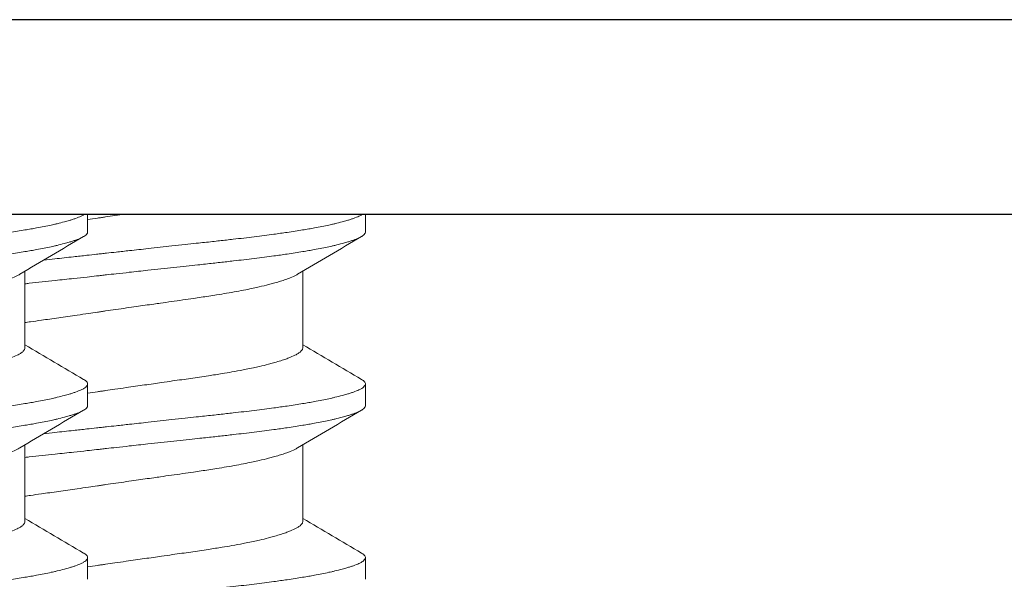
# Model space of a CAD drawing. Units: inches. Extents: x -21.6 to 9.4, y -7.3 to -1.6.
# Drawn here: x 8.3 to 8.7, y -5.5 to -5.3 of the extents above; entities that cross this region are included whole.
import ezdxf

# ---------------------------------------------------------------- set-up
doc = ezdxf.new("R2010")
doc.units = ezdxf.units.IN
doc.header["$LTSCALE"] = 0.25
doc.header["$MEASUREMENT"] = 0
doc.layers.add('Shade Bracket Screw', color=7, linetype='Continuous', lineweight=5)
doc.layers.add('SHADE-BRACKET', color=7, linetype='Continuous', lineweight=30)
doc.layers.add('System', color=7, linetype='Continuous')

# ---------------------------------------------------------------- blocks, each defined once
blk = doc.blocks.new('Screws 085711')
at = {"layer": 'Shade Bracket Screw', "extrusion": (3.44509e-16, 1, -2.22045e-16)}
for p, q in [((8.33156, -5.367), (8.33156, -5.36059)), ((8.43156, -5.367), (8.43156, -5.36059)), ((8.30901, -5.40866), (8.30901, -5.38108)), ((8.40901, -5.40866), (8.40901, -5.38108)), ((8.33156, -5.4295), (8.33156, -5.42168)), ((8.43156, -5.4295), (8.43156, -5.42168)), ((8.30901, -5.47116), (8.30901, -5.44358)), ((8.40901, -5.47116), (8.40901, -5.44358)), ((8.33156, -5.492), (8.33156, -5.48418)), ((8.43156, -5.492), (8.43156, -5.48418))]:
    blk.add_line(p, q, dxfattribs=at)
at = {"layer": 'Shade Bracket Screw'}
for points, knots in [([(8.33051, -5.36059), (8.33043, -5.36065), (8.33034, -5.3607), (8.32996, -5.36094), (8.32962, -5.36112), (8.32868, -5.36156), (8.328, -5.36184), (8.32687, -5.36224), (8.32649, -5.36237), (8.32571, -5.36262), (8.32532, -5.36275), (8.32437, -5.36303), (8.32379, -5.36319), (8.32237, -5.36356), (8.3215, -5.36378), (8.32019, -5.36409), (8.31981, -5.36417), (8.31909, -5.36434), (8.31875, -5.36441), (8.3168, -5.36484), (8.31506, -5.36519), (8.31253, -5.36565), (8.31186, -5.36578), (8.31045, -5.36602), (8.30972, -5.36615), (8.30721, -5.36656), (8.30536, -5.36685), (8.30186, -5.36736), (8.30024, -5.36759), (8.29747, -5.36796), (8.29635, -5.36811), (8.294, -5.36841), (8.29276, -5.36857), (8.28906, -5.36902), (8.28655, -5.36932), (8.28318, -5.3697), (8.28238, -5.36979), (8.27991, -5.37007), (8.27821, -5.37026), (8.27459, -5.37065), (8.27265, -5.37086), (8.26935, -5.37122), (8.26799, -5.37137), (8.26507, -5.37169), (8.26349, -5.37186), (8.2591, -5.37234), (8.25626, -5.37265), (8.25226, -5.37309), (8.25113, -5.37321), (8.24888, -5.37346), (8.24776, -5.37358), (8.24504, -5.37388), (8.24343, -5.37405), (8.24067, -5.37436), (8.23951, -5.37448), (8.23776, -5.37468), (8.23716, -5.37474), (8.23656, -5.37481)], [-0.3450215, -0.3450215, -0.3450215, -0.3450215, -0.3406599, -0.3406599, -0.3274415, -0.3274415, -0.3076036, -0.3076036, -0.2983322, -0.2983322, -0.2897705, -0.2897705, -0.2785354, -0.2785354, -0.2632304, -0.2632304, -0.2571246, -0.2571246, -0.2518961, -0.2518961, -0.2276854, -0.2276854, -0.2191294, -0.2191294, -0.2102825, -0.2102825, -0.1894409, -0.1894409, -0.1724926, -0.1724926, -0.1614593, -0.1614593, -0.1495766, -0.1495766, -0.1267766, -0.1267766, -0.1197693, -0.1197693, -0.1052747, -0.1052747, -0.0891766, -0.0891766, -0.0781453, -0.0781453, -0.0655434, -0.0655434, -0.0432321, -0.0432321, -0.0344327, -0.0344327, -0.0257856, -0.0257856, -0.0134513, -0.0134513, -0.0045719, -0.0045719, 0, 0, 0, 0]), ([(8.33156, -5.36251), (8.33157, -5.36251), (8.33158, -5.36251), (8.33276, -5.36234), (8.33393, -5.36217), (8.33559, -5.36193), (8.33608, -5.36186), (8.33656, -5.36179)], [0.57091268, 0.57091268, 0.57091268, 0.57091268, 0.57097376, 0.57097376, 0.57999239, 0.57999239, 0.58376174, 0.58376174, 0.58376174, 0.58376174]), ([(8.33656, -5.36179), (8.33705, -5.36172), (8.33754, -5.36165), (8.33915, -5.36141), (8.34026, -5.36125), (8.34255, -5.36093), (8.34372, -5.36076), (8.34489, -5.36059)], [0, 0, 0, 0, 0.00376719, 0.00376719, 0.01236253, 0.01236253, 0.02140686, 0.02140686, 0.02140686, 0.02140686]), ([(8.43051, -5.36059), (8.43043, -5.36065), (8.43034, -5.3607), (8.42996, -5.36094), (8.42962, -5.36112), (8.42868, -5.36156), (8.428, -5.36184), (8.42687, -5.36224), (8.42649, -5.36237), (8.42571, -5.36262), (8.42532, -5.36275), (8.42437, -5.36303), (8.42379, -5.36319), (8.42237, -5.36356), (8.4215, -5.36378), (8.42019, -5.36409), (8.41981, -5.36417), (8.41909, -5.36434), (8.41875, -5.36441), (8.4168, -5.36484), (8.41506, -5.36519), (8.41253, -5.36565), (8.41186, -5.36578), (8.41045, -5.36602), (8.40972, -5.36615), (8.40721, -5.36656), (8.40536, -5.36685), (8.40186, -5.36736), (8.40024, -5.36759), (8.39747, -5.36796), (8.39635, -5.36811), (8.394, -5.36841), (8.39276, -5.36857), (8.38906, -5.36902), (8.38655, -5.36932), (8.38318, -5.3697), (8.38238, -5.36979), (8.37991, -5.37007), (8.37821, -5.37026), (8.37459, -5.37065), (8.37265, -5.37086), (8.36935, -5.37122), (8.36799, -5.37137), (8.36507, -5.37169), (8.36349, -5.37186), (8.3591, -5.37234), (8.35626, -5.37265), (8.35226, -5.37309), (8.35113, -5.37321), (8.34888, -5.37346), (8.34776, -5.37358), (8.34504, -5.37388), (8.34343, -5.37405), (8.34067, -5.37436), (8.33951, -5.37448), (8.33776, -5.37468), (8.33716, -5.37474), (8.33656, -5.37481)], [-0.3450215, -0.3450215, -0.3450215, -0.3450215, -0.3406599, -0.3406599, -0.3274415, -0.3274415, -0.3076036, -0.3076036, -0.2983322, -0.2983322, -0.2897705, -0.2897705, -0.2785354, -0.2785354, -0.2632304, -0.2632304, -0.2571246, -0.2571246, -0.2518961, -0.2518961, -0.2276854, -0.2276854, -0.2191294, -0.2191294, -0.2102825, -0.2102825, -0.1894409, -0.1894409, -0.1724926, -0.1724926, -0.1614593, -0.1614593, -0.1495766, -0.1495766, -0.1267766, -0.1267766, -0.1197693, -0.1197693, -0.1052747, -0.1052747, -0.0891766, -0.0891766, -0.0781453, -0.0781453, -0.0655434, -0.0655434, -0.0432321, -0.0432321, -0.0344327, -0.0344327, -0.0257856, -0.0257856, -0.0134513, -0.0134513, -0.0045719, -0.0045719, 0, 0, 0, 0]), ([(8.23656, -5.38262), (8.23716, -5.38256), (8.23775, -5.38249), (8.2395, -5.3823), (8.24065, -5.38217), (8.24339, -5.38187), (8.24498, -5.38169), (8.24769, -5.38139), (8.24881, -5.38127), (8.25105, -5.38102), (8.25217, -5.3809), (8.25641, -5.38044), (8.2595, -5.3801), (8.26407, -5.37961), (8.26557, -5.37945), (8.26847, -5.37914), (8.26986, -5.37899), (8.2731, -5.37863), (8.27494, -5.37843), (8.2784, -5.37805), (8.28004, -5.37787), (8.28245, -5.3776), (8.28324, -5.37751), (8.28659, -5.37712), (8.28909, -5.37683), (8.29277, -5.37638), (8.29401, -5.37623), (8.29636, -5.37593), (8.29747, -5.37578), (8.30024, -5.37541), (8.30186, -5.37518), (8.30536, -5.37466), (8.30721, -5.37437), (8.30972, -5.37395), (8.31045, -5.37383), (8.31185, -5.37358), (8.31252, -5.37346), (8.31505, -5.37299), (8.3168, -5.37265), (8.31875, -5.37222), (8.31909, -5.37215), (8.31981, -5.37199), (8.32019, -5.3719), (8.32149, -5.37159), (8.32236, -5.37137), (8.32378, -5.37099), (8.32435, -5.37083), (8.32531, -5.37055), (8.3257, -5.37043), (8.32648, -5.37018), (8.32686, -5.37005), (8.32798, -5.36966), (8.32864, -5.36939), (8.32959, -5.36895), (8.32993, -5.36877), (8.33047, -5.36845), (8.33068, -5.3683), (8.33109, -5.36796), (8.33126, -5.36777), (8.33146, -5.36745), (8.33152, -5.36732), (8.33156, -5.36713), (8.33156, -5.36706), (8.33156, -5.367)], [-0.3811547, -0.3811547, -0.3811547, -0.3811547, -0.3765954, -0.3765954, -0.3677849, -0.3677849, -0.3555453, -0.3555453, -0.3468829, -0.3468829, -0.3382046, -0.3382046, -0.313873, -0.313873, -0.3018417, -0.3018417, -0.2904443, -0.2904443, -0.2751789, -0.2751789, -0.2611519, -0.2611519, -0.2542264, -0.2542264, -0.2315041, -0.2315041, -0.2196579, -0.2196579, -0.2086381, -0.2086381, -0.191702, -0.191702, -0.1708706, -0.1708706, -0.1620416, -0.1620416, -0.1535098, -0.1535098, -0.1292339, -0.1292339, -0.1240263, -0.1240263, -0.1179366, -0.1179366, -0.1027137, -0.1027137, -0.0914435, -0.0914435, -0.0828865, -0.0828865, -0.0736626, -0.0736626, -0.0541496, -0.0541496, -0.0407863, -0.0407863, -0.0296817, -0.0296817, -0.0150069, -0.0150069, -0.0050306, -0.0050306, 0, 0, 0, 0]), ([(8.33656, -5.38262), (8.33716, -5.38256), (8.33775, -5.38249), (8.3395, -5.3823), (8.34065, -5.38217), (8.34339, -5.38187), (8.34498, -5.38169), (8.34769, -5.38139), (8.34881, -5.38127), (8.35105, -5.38102), (8.35217, -5.3809), (8.35641, -5.38044), (8.3595, -5.3801), (8.36407, -5.37961), (8.36557, -5.37945), (8.36847, -5.37914), (8.36986, -5.37899), (8.3731, -5.37863), (8.37494, -5.37843), (8.3784, -5.37805), (8.38004, -5.37787), (8.38245, -5.3776), (8.38324, -5.37751), (8.38659, -5.37712), (8.38909, -5.37683), (8.39277, -5.37638), (8.39401, -5.37623), (8.39636, -5.37593), (8.39747, -5.37578), (8.40024, -5.37541), (8.40186, -5.37518), (8.40536, -5.37466), (8.40721, -5.37437), (8.40972, -5.37395), (8.41045, -5.37383), (8.41185, -5.37358), (8.41252, -5.37346), (8.41505, -5.37299), (8.4168, -5.37265), (8.41875, -5.37222), (8.41909, -5.37215), (8.41981, -5.37199), (8.42019, -5.3719), (8.42149, -5.37159), (8.42236, -5.37137), (8.42378, -5.37099), (8.42435, -5.37083), (8.42531, -5.37055), (8.4257, -5.37043), (8.42648, -5.37018), (8.42686, -5.37005), (8.42798, -5.36966), (8.42864, -5.36939), (8.42959, -5.36895), (8.42993, -5.36877), (8.43047, -5.36845), (8.43068, -5.3683), (8.43109, -5.36796), (8.43126, -5.36777), (8.43146, -5.36745), (8.43152, -5.36732), (8.43156, -5.36713), (8.43156, -5.36706), (8.43156, -5.367)], [-0.3811547, -0.3811547, -0.3811547, -0.3811547, -0.3765954, -0.3765954, -0.3677849, -0.3677849, -0.3555453, -0.3555453, -0.3468829, -0.3468829, -0.3382046, -0.3382046, -0.313873, -0.313873, -0.3018417, -0.3018417, -0.2904443, -0.2904443, -0.2751789, -0.2751789, -0.2611519, -0.2611519, -0.2542264, -0.2542264, -0.2315041, -0.2315041, -0.2196579, -0.2196579, -0.2086381, -0.2086381, -0.191702, -0.191702, -0.1708706, -0.1708706, -0.1620416, -0.1620416, -0.1535098, -0.1535098, -0.1292339, -0.1292339, -0.1240263, -0.1240263, -0.1179366, -0.1179366, -0.1027137, -0.1027137, -0.0914435, -0.0914435, -0.0828865, -0.0828865, -0.0736626, -0.0736626, -0.0541496, -0.0541496, -0.0407863, -0.0407863, -0.0296817, -0.0296817, -0.0150069, -0.0150069, -0.0050306, -0.0050306, 0, 0, 0, 0]), ([(8.33656, -5.37481), (8.33597, -5.37487), (8.33537, -5.37494), (8.33362, -5.37513), (8.33246, -5.37526), (8.3297, -5.37557), (8.32809, -5.37575), (8.32537, -5.37605), (8.32425, -5.37617), (8.322, -5.37642), (8.32086, -5.37654), (8.3184, -5.37681), (8.31708, -5.37695), (8.31576, -5.3771)], [-0.38115168, -0.38115168, -0.38115168, -0.38115168, -0.37657931, -0.37657931, -0.36769834, -0.36769834, -0.35536192, -0.35536192, -0.3467137, -0.3467137, -0.33791382, -0.33791382, -0.32755609, -0.32755609, -0.32755609, -0.32755609]), ([(8.3071, -5.38222), (8.30694, -5.38231), (8.30678, -5.3824), (8.306, -5.38282), (8.30529, -5.38315), (8.30408, -5.38364), (8.30366, -5.3838), (8.30268, -5.38416), (8.3021, -5.38436), (8.30085, -5.38476), (8.30017, -5.38497), (8.29913, -5.38528), (8.29879, -5.38537), (8.29789, -5.38562), (8.29731, -5.38578), (8.29565, -5.3862), (8.29452, -5.38648), (8.29264, -5.38691), (8.29193, -5.38707), (8.29034, -5.38741), (8.28946, -5.38759), (8.28745, -5.38799), (8.28631, -5.38821), (8.284, -5.38863), (8.28282, -5.38884), (8.28044, -5.38924), (8.27923, -5.38944), (8.27618, -5.38992), (8.2743, -5.39021), (8.2715, -5.39063), (8.27061, -5.39076), (8.26712, -5.39127), (8.26446, -5.39165), (8.26043, -5.39222), (8.25911, -5.39241), (8.25699, -5.39271), (8.25619, -5.39282), (8.25329, -5.39323), (8.25117, -5.39353), (8.24788, -5.39401), (8.24672, -5.39417), (8.24427, -5.39453), (8.24297, -5.39471), (8.24046, -5.39508), (8.23924, -5.39525), (8.23754, -5.3955), (8.23705, -5.39557), (8.23656, -5.39564)], [0.3345928, 0.3345928, 0.3345928, 0.3345928, 0.339889, 0.339889, 0.3579499, 0.3579499, 0.3666797, 0.3666797, 0.3772284, 0.3772284, 0.3883823, 0.3883823, 0.393466, 0.393466, 0.4017169, 0.4017169, 0.4164491, 0.4164491, 0.4250008, 0.4250008, 0.4350787, 0.4350787, 0.4471939, 0.4471939, 0.4590757, 0.4590757, 0.4706032, 0.4706032, 0.4876726, 0.4876726, 0.4954473, 0.4954473, 0.517778, 0.517778, 0.5285047, 0.5285047, 0.534889, 0.534889, 0.5515841, 0.5515841, 0.5606043, 0.5606043, 0.5706541, 0.5706541, 0.5800052, 0.5800052, 0.5837658, 0.5837658, 0.5837658, 0.5837658]), ([(8.30901, -5.38564), (8.30953, -5.38558), (8.31005, -5.38553), (8.31363, -5.38514), (8.31672, -5.3848), (8.32096, -5.38433), (8.32208, -5.38421), (8.32432, -5.38396), (8.32544, -5.38384), (8.32815, -5.38354), (8.32974, -5.38337), (8.33248, -5.38307), (8.33363, -5.38294), (8.33538, -5.38275), (8.33597, -5.38269), (8.33656, -5.38262)], [-0.07142292, -0.07142292, -0.07142292, -0.07142292, -0.06727437, -0.06727437, -0.04294369, -0.04294369, -0.03426596, -0.03426596, -0.02560481, -0.02560481, -0.01336758, -0.01336758, -0.00455868, -0.00455868, 0, 0, 0, 0]), ([(8.4071, -5.38222), (8.40694, -5.38231), (8.40678, -5.3824), (8.406, -5.38282), (8.40529, -5.38315), (8.40408, -5.38364), (8.40366, -5.3838), (8.40268, -5.38416), (8.4021, -5.38436), (8.40085, -5.38476), (8.40017, -5.38497), (8.39913, -5.38528), (8.39879, -5.38537), (8.39789, -5.38562), (8.39731, -5.38578), (8.39565, -5.3862), (8.39452, -5.38648), (8.39264, -5.38691), (8.39193, -5.38707), (8.39034, -5.38741), (8.38946, -5.38759), (8.38745, -5.38799), (8.38631, -5.38821), (8.384, -5.38863), (8.38282, -5.38884), (8.38044, -5.38924), (8.37923, -5.38944), (8.37618, -5.38992), (8.3743, -5.39021), (8.3715, -5.39063), (8.37061, -5.39076), (8.36712, -5.39127), (8.36446, -5.39165), (8.36043, -5.39222), (8.35911, -5.39241), (8.35699, -5.39271), (8.35619, -5.39282), (8.35329, -5.39323), (8.35117, -5.39353), (8.34788, -5.39401), (8.34672, -5.39417), (8.34427, -5.39453), (8.34297, -5.39471), (8.34046, -5.39508), (8.33924, -5.39525), (8.33754, -5.3955), (8.33705, -5.39557), (8.33656, -5.39564)], [0.3345928, 0.3345928, 0.3345928, 0.3345928, 0.339889, 0.339889, 0.3579499, 0.3579499, 0.3666797, 0.3666797, 0.3772284, 0.3772284, 0.3883823, 0.3883823, 0.393466, 0.393466, 0.4017169, 0.4017169, 0.4164491, 0.4164491, 0.4250008, 0.4250008, 0.4350787, 0.4350787, 0.4471939, 0.4471939, 0.4590757, 0.4590757, 0.4706032, 0.4706032, 0.4876726, 0.4876726, 0.4954473, 0.4954473, 0.517778, 0.517778, 0.5285047, 0.5285047, 0.534889, 0.534889, 0.5515841, 0.5515841, 0.5606043, 0.5606043, 0.5706541, 0.5706541, 0.5800052, 0.5800052, 0.5837658, 0.5837658, 0.5837658, 0.5837658]), ([(8.33656, -5.39564), (8.33608, -5.39571), (8.33559, -5.39578), (8.33402, -5.39601), (8.33295, -5.39616), (8.33051, -5.39651), (8.32916, -5.39671), (8.32668, -5.39706), (8.32555, -5.39723), (8.32223, -5.3977), (8.32005, -5.39802), (8.31691, -5.39847), (8.31592, -5.39861), (8.31359, -5.39894), (8.31226, -5.39913), (8.31029, -5.39941), (8.30965, -5.3995), (8.30901, -5.39959)], [0, 0, 0, 0, 0.00375819, 0.00375819, 0.01205633, 0.01205633, 0.02253721, 0.02253721, 0.03129101, 0.03129101, 0.04843139, 0.04843139, 0.05633658, 0.05633658, 0.06718518, 0.06718518, 0.07250017, 0.07250017, 0.07250017, 0.07250017]), ([(8.23656, -5.42429), (8.23705, -5.42422), (8.23754, -5.42415), (8.23915, -5.42391), (8.24026, -5.42375), (8.24272, -5.4234), (8.24406, -5.42321), (8.24654, -5.42285), (8.24768, -5.42269), (8.25097, -5.42221), (8.25312, -5.42191), (8.25622, -5.42146), (8.25719, -5.42132), (8.2595, -5.42099), (8.26084, -5.4208), (8.26437, -5.4203), (8.26654, -5.41999), (8.26975, -5.41953), (8.27081, -5.41937), (8.27294, -5.41906), (8.274, -5.4189), (8.27674, -5.41848), (8.27838, -5.41822), (8.28116, -5.41776), (8.28232, -5.41756), (8.28486, -5.41712), (8.28623, -5.41687), (8.2879, -5.41655), (8.28825, -5.41648), (8.2895, -5.41623), (8.29038, -5.41605), (8.29197, -5.41571), (8.29268, -5.41555), (8.29453, -5.41513), (8.29563, -5.41486), (8.29728, -5.41443), (8.29787, -5.41428), (8.29877, -5.41402), (8.2991, -5.41393), (8.30021, -5.41361), (8.30095, -5.41338), (8.30223, -5.41296), (8.30277, -5.41278), (8.30374, -5.41242), (8.30417, -5.41226), (8.30534, -5.41177), (8.30601, -5.41146), (8.30697, -5.41094), (8.30732, -5.41074), (8.30791, -5.41033), (8.30816, -5.41012), (8.30868, -5.40962), (8.30887, -5.40931), (8.309, -5.4089), (8.30901, -5.40878), (8.30901, -5.40866)], [0, 0, 0, 0, 0.0037672, 0.0037672, 0.0123625, 0.0123625, 0.0227239, 0.0227239, 0.0315715, 0.0315715, 0.0484721, 0.0484721, 0.056244, 0.056244, 0.0671047, 0.0671047, 0.0852904, 0.0852904, 0.0945566, 0.0945566, 0.1040277, 0.1040277, 0.1193499, 0.1193499, 0.130711, 0.130711, 0.144988, 0.144988, 0.1488142, 0.1488142, 0.1588259, 0.1588259, 0.1674413, 0.1674413, 0.1817797, 0.1817797, 0.1901588, 0.1901588, 0.1951487, 0.1951487, 0.2073272, 0.2073272, 0.2175213, 0.2175213, 0.2264726, 0.2264726, 0.2436199, 0.2436199, 0.2552959, 0.2552959, 0.2670174, 0.2670174, 0.2849302, 0.2849302, 0.2918494, 0.2918494, 0.2918494, 0.2918494]), ([(8.33656, -5.42429), (8.33705, -5.42422), (8.33754, -5.42415), (8.33915, -5.42391), (8.34026, -5.42375), (8.34272, -5.4234), (8.34406, -5.42321), (8.34654, -5.42285), (8.34768, -5.42269), (8.35097, -5.42221), (8.35312, -5.42191), (8.35622, -5.42146), (8.35719, -5.42132), (8.3595, -5.42099), (8.36084, -5.4208), (8.36437, -5.4203), (8.36654, -5.41999), (8.36975, -5.41953), (8.37081, -5.41937), (8.37294, -5.41906), (8.374, -5.4189), (8.37674, -5.41848), (8.37838, -5.41822), (8.38116, -5.41776), (8.38232, -5.41756), (8.38486, -5.41712), (8.38623, -5.41687), (8.3879, -5.41655), (8.38825, -5.41648), (8.3895, -5.41623), (8.39038, -5.41605), (8.39197, -5.41571), (8.39268, -5.41555), (8.39453, -5.41513), (8.39563, -5.41486), (8.39728, -5.41443), (8.39787, -5.41428), (8.39877, -5.41402), (8.3991, -5.41393), (8.40021, -5.41361), (8.40095, -5.41338), (8.40223, -5.41296), (8.40277, -5.41278), (8.40374, -5.41242), (8.40417, -5.41226), (8.40534, -5.41177), (8.40601, -5.41146), (8.40697, -5.41094), (8.40732, -5.41074), (8.40791, -5.41033), (8.40816, -5.41012), (8.40868, -5.40962), (8.40887, -5.40931), (8.409, -5.4089), (8.40901, -5.40878), (8.40901, -5.40866)], [0, 0, 0, 0, 0.0037672, 0.0037672, 0.0123625, 0.0123625, 0.0227239, 0.0227239, 0.0315715, 0.0315715, 0.0484721, 0.0484721, 0.056244, 0.056244, 0.0671047, 0.0671047, 0.0852904, 0.0852904, 0.0945566, 0.0945566, 0.1040277, 0.1040277, 0.1193499, 0.1193499, 0.130711, 0.130711, 0.144988, 0.144988, 0.1488142, 0.1488142, 0.1588259, 0.1588259, 0.1674413, 0.1674413, 0.1817797, 0.1817797, 0.1901588, 0.1901588, 0.1951487, 0.1951487, 0.2073272, 0.2073272, 0.2175213, 0.2175213, 0.2264726, 0.2264726, 0.2436199, 0.2436199, 0.2552959, 0.2552959, 0.2670174, 0.2670174, 0.2849302, 0.2849302, 0.2918494, 0.2918494, 0.2918494, 0.2918494]), ([(8.33156, -5.42168), (8.33156, -5.42175), (8.33156, -5.42181), (8.33152, -5.422), (8.33147, -5.42213), (8.33127, -5.42245), (8.3311, -5.42263), (8.33069, -5.42297), (8.33048, -5.42312), (8.32996, -5.42344), (8.32962, -5.42362), (8.32868, -5.42406), (8.328, -5.42434), (8.32687, -5.42474), (8.32649, -5.42487), (8.32571, -5.42512), (8.32532, -5.42525), (8.32437, -5.42553), (8.32379, -5.42569), (8.32237, -5.42606), (8.3215, -5.42628), (8.32019, -5.42659), (8.31981, -5.42667), (8.31909, -5.42684), (8.31875, -5.42691), (8.3168, -5.42734), (8.31506, -5.42769), (8.31253, -5.42815), (8.31186, -5.42828), (8.31045, -5.42852), (8.30972, -5.42865), (8.30721, -5.42906), (8.30536, -5.42935), (8.30186, -5.42986), (8.30024, -5.43009), (8.29747, -5.43046), (8.29635, -5.43061), (8.294, -5.43091), (8.29276, -5.43107), (8.28906, -5.43152), (8.28655, -5.43182), (8.28318, -5.4322), (8.28238, -5.43229), (8.27991, -5.43257), (8.27821, -5.43276), (8.27459, -5.43315), (8.27265, -5.43336), (8.26935, -5.43372), (8.26799, -5.43387), (8.26507, -5.43419), (8.26349, -5.43436), (8.2591, -5.43484), (8.25626, -5.43515), (8.25226, -5.43559), (8.25113, -5.43571), (8.24888, -5.43596), (8.24776, -5.43608), (8.24504, -5.43638), (8.24343, -5.43655), (8.24067, -5.43686), (8.23951, -5.43698), (8.23776, -5.43718), (8.23716, -5.43724), (8.23656, -5.43731)], [-0.3811512, -0.3811512, -0.3811512, -0.3811512, -0.3761335, -0.3761335, -0.3662786, -0.3662786, -0.3517625, -0.3517625, -0.3406599, -0.3406599, -0.3274415, -0.3274415, -0.3076036, -0.3076036, -0.2983322, -0.2983322, -0.2897705, -0.2897705, -0.2785354, -0.2785354, -0.2632304, -0.2632304, -0.2571246, -0.2571246, -0.2518961, -0.2518961, -0.2276854, -0.2276854, -0.2191294, -0.2191294, -0.2102825, -0.2102825, -0.1894409, -0.1894409, -0.1724926, -0.1724926, -0.1614593, -0.1614593, -0.1495766, -0.1495766, -0.1267766, -0.1267766, -0.1197693, -0.1197693, -0.1052747, -0.1052747, -0.0891766, -0.0891766, -0.0781453, -0.0781453, -0.0655434, -0.0655434, -0.0432321, -0.0432321, -0.0344327, -0.0344327, -0.0257856, -0.0257856, -0.0134513, -0.0134513, -0.0045719, -0.0045719, 0, 0, 0, 0]), ([(8.33013, -5.42003), (8.33014, -5.42003), (8.33015, -5.42004), (8.33041, -5.4202), (8.33063, -5.42035), (8.33105, -5.42068), (8.33122, -5.42086), (8.33145, -5.42119), (8.33151, -5.42134), (8.33156, -5.42155), (8.33156, -5.42162), (8.33156, -5.42168)], [0, 0, 0, 0, 0.00051275, 0.00051275, 0.01175497, 0.01175497, 0.02581317, 0.02581317, 0.03709886, 0.03709886, 0.04221908, 0.04221908, 0.04221908, 0.04221908]), ([(8.43156, -5.42168), (8.43156, -5.42175), (8.43156, -5.42181), (8.43152, -5.422), (8.43147, -5.42213), (8.43127, -5.42245), (8.4311, -5.42263), (8.43069, -5.42297), (8.43048, -5.42312), (8.42996, -5.42344), (8.42962, -5.42362), (8.42868, -5.42406), (8.428, -5.42434), (8.42687, -5.42474), (8.42649, -5.42487), (8.42571, -5.42512), (8.42532, -5.42525), (8.42437, -5.42553), (8.42379, -5.42569), (8.42237, -5.42606), (8.4215, -5.42628), (8.42019, -5.42659), (8.41981, -5.42667), (8.41909, -5.42684), (8.41875, -5.42691), (8.4168, -5.42734), (8.41506, -5.42769), (8.41253, -5.42815), (8.41186, -5.42828), (8.41045, -5.42852), (8.40972, -5.42865), (8.40721, -5.42906), (8.40536, -5.42935), (8.40186, -5.42986), (8.40024, -5.43009), (8.39747, -5.43046), (8.39635, -5.43061), (8.394, -5.43091), (8.39276, -5.43107), (8.38906, -5.43152), (8.38655, -5.43182), (8.38318, -5.4322), (8.38238, -5.43229), (8.37991, -5.43257), (8.37821, -5.43276), (8.37459, -5.43315), (8.37265, -5.43336), (8.36935, -5.43372), (8.36799, -5.43387), (8.36507, -5.43419), (8.36349, -5.43436), (8.3591, -5.43484), (8.35626, -5.43515), (8.35226, -5.43559), (8.35113, -5.43571), (8.34888, -5.43596), (8.34776, -5.43608), (8.34504, -5.43638), (8.34343, -5.43655), (8.34067, -5.43686), (8.33951, -5.43698), (8.33776, -5.43718), (8.33716, -5.43724), (8.33656, -5.43731)], [-0.3811512, -0.3811512, -0.3811512, -0.3811512, -0.3761335, -0.3761335, -0.3662786, -0.3662786, -0.3517625, -0.3517625, -0.3406599, -0.3406599, -0.3274415, -0.3274415, -0.3076036, -0.3076036, -0.2983322, -0.2983322, -0.2897705, -0.2897705, -0.2785354, -0.2785354, -0.2632304, -0.2632304, -0.2571246, -0.2571246, -0.2518961, -0.2518961, -0.2276854, -0.2276854, -0.2191294, -0.2191294, -0.2102825, -0.2102825, -0.1894409, -0.1894409, -0.1724926, -0.1724926, -0.1614593, -0.1614593, -0.1495766, -0.1495766, -0.1267766, -0.1267766, -0.1197693, -0.1197693, -0.1052747, -0.1052747, -0.0891766, -0.0891766, -0.0781453, -0.0781453, -0.0655434, -0.0655434, -0.0432321, -0.0432321, -0.0344327, -0.0344327, -0.0257856, -0.0257856, -0.0134513, -0.0134513, -0.0045719, -0.0045719, 0, 0, 0, 0]), ([(8.43013, -5.42003), (8.43014, -5.42003), (8.43015, -5.42004), (8.43041, -5.4202), (8.43063, -5.42035), (8.43105, -5.42068), (8.43122, -5.42086), (8.43145, -5.42119), (8.43151, -5.42134), (8.43156, -5.42155), (8.43156, -5.42162), (8.43156, -5.42168)], [0, 0, 0, 0, 0.00051275, 0.00051275, 0.01175497, 0.01175497, 0.02581317, 0.02581317, 0.03709886, 0.03709886, 0.04221908, 0.04221908, 0.04221908, 0.04221908]), ([(8.33156, -5.42501), (8.33157, -5.42501), (8.33158, -5.42501), (8.33276, -5.42484), (8.33393, -5.42467), (8.33559, -5.42443), (8.33608, -5.42436), (8.33656, -5.42429)], [0.57091268, 0.57091268, 0.57091268, 0.57091268, 0.57097374, 0.57097374, 0.57999239, 0.57999239, 0.58376174, 0.58376174, 0.58376174, 0.58376174]), ([(8.23656, -5.44512), (8.23716, -5.44506), (8.23775, -5.44499), (8.2395, -5.4448), (8.24065, -5.44467), (8.24339, -5.44437), (8.24498, -5.44419), (8.24769, -5.44389), (8.24881, -5.44377), (8.25105, -5.44352), (8.25217, -5.4434), (8.25641, -5.44294), (8.2595, -5.4426), (8.26407, -5.44211), (8.26557, -5.44195), (8.26847, -5.44164), (8.26986, -5.44149), (8.2731, -5.44113), (8.27494, -5.44093), (8.2784, -5.44055), (8.28004, -5.44037), (8.28245, -5.4401), (8.28324, -5.44001), (8.28659, -5.43962), (8.28909, -5.43933), (8.29277, -5.43888), (8.29401, -5.43873), (8.29636, -5.43843), (8.29747, -5.43828), (8.30024, -5.43791), (8.30186, -5.43768), (8.30536, -5.43716), (8.30721, -5.43687), (8.30972, -5.43645), (8.31045, -5.43633), (8.31185, -5.43608), (8.31252, -5.43596), (8.31505, -5.43549), (8.3168, -5.43515), (8.31875, -5.43472), (8.31909, -5.43465), (8.31981, -5.43449), (8.32019, -5.4344), (8.32149, -5.43409), (8.32236, -5.43387), (8.32378, -5.43349), (8.32435, -5.43333), (8.32531, -5.43305), (8.3257, -5.43293), (8.32648, -5.43268), (8.32686, -5.43255), (8.32798, -5.43216), (8.32864, -5.43189), (8.32959, -5.43145), (8.32993, -5.43127), (8.33047, -5.43095), (8.33068, -5.4308), (8.33109, -5.43046), (8.33126, -5.43027), (8.33146, -5.42995), (8.33152, -5.42982), (8.33156, -5.42963), (8.33156, -5.42956), (8.33156, -5.4295)], [-0.3811547, -0.3811547, -0.3811547, -0.3811547, -0.3765954, -0.3765954, -0.3677849, -0.3677849, -0.3555453, -0.3555453, -0.3468829, -0.3468829, -0.3382046, -0.3382046, -0.313873, -0.313873, -0.3018417, -0.3018417, -0.2904443, -0.2904443, -0.2751789, -0.2751789, -0.2611519, -0.2611519, -0.2542264, -0.2542264, -0.2315041, -0.2315041, -0.2196579, -0.2196579, -0.2086381, -0.2086381, -0.191702, -0.191702, -0.1708706, -0.1708706, -0.1620416, -0.1620416, -0.1535098, -0.1535098, -0.1292339, -0.1292339, -0.1240263, -0.1240263, -0.1179366, -0.1179366, -0.1027137, -0.1027137, -0.0914435, -0.0914435, -0.0828865, -0.0828865, -0.0736626, -0.0736626, -0.0541496, -0.0541496, -0.0407863, -0.0407863, -0.0296817, -0.0296817, -0.0150069, -0.0150069, -0.0050306, -0.0050306, 0, 0, 0, 0]), ([(8.33656, -5.44512), (8.33716, -5.44506), (8.33775, -5.44499), (8.3395, -5.4448), (8.34065, -5.44467), (8.34339, -5.44437), (8.34498, -5.44419), (8.34769, -5.44389), (8.34881, -5.44377), (8.35105, -5.44352), (8.35217, -5.4434), (8.35641, -5.44294), (8.3595, -5.4426), (8.36407, -5.44211), (8.36557, -5.44195), (8.36847, -5.44164), (8.36986, -5.44149), (8.3731, -5.44113), (8.37494, -5.44093), (8.3784, -5.44055), (8.38004, -5.44037), (8.38245, -5.4401), (8.38324, -5.44001), (8.38659, -5.43962), (8.38909, -5.43933), (8.39277, -5.43888), (8.39401, -5.43873), (8.39636, -5.43843), (8.39747, -5.43828), (8.40024, -5.43791), (8.40186, -5.43768), (8.40536, -5.43716), (8.40721, -5.43687), (8.40972, -5.43645), (8.41045, -5.43633), (8.41185, -5.43608), (8.41252, -5.43596), (8.41505, -5.43549), (8.4168, -5.43515), (8.41875, -5.43472), (8.41909, -5.43465), (8.41981, -5.43449), (8.42019, -5.4344), (8.42149, -5.43409), (8.42236, -5.43387), (8.42378, -5.43349), (8.42435, -5.43333), (8.42531, -5.43305), (8.4257, -5.43293), (8.42648, -5.43268), (8.42686, -5.43255), (8.42798, -5.43216), (8.42864, -5.43189), (8.42959, -5.43145), (8.42993, -5.43127), (8.43047, -5.43095), (8.43068, -5.4308), (8.43109, -5.43046), (8.43126, -5.43027), (8.43146, -5.42995), (8.43152, -5.42982), (8.43156, -5.42963), (8.43156, -5.42956), (8.43156, -5.4295)], [-0.3811547, -0.3811547, -0.3811547, -0.3811547, -0.3765954, -0.3765954, -0.3677849, -0.3677849, -0.3555453, -0.3555453, -0.3468829, -0.3468829, -0.3382046, -0.3382046, -0.313873, -0.313873, -0.3018417, -0.3018417, -0.2904443, -0.2904443, -0.2751789, -0.2751789, -0.2611519, -0.2611519, -0.2542264, -0.2542264, -0.2315041, -0.2315041, -0.2196579, -0.2196579, -0.2086381, -0.2086381, -0.191702, -0.191702, -0.1708706, -0.1708706, -0.1620416, -0.1620416, -0.1535098, -0.1535098, -0.1292339, -0.1292339, -0.1240263, -0.1240263, -0.1179366, -0.1179366, -0.1027137, -0.1027137, -0.0914435, -0.0914435, -0.0828865, -0.0828865, -0.0736626, -0.0736626, -0.0541496, -0.0541496, -0.0407863, -0.0407863, -0.0296817, -0.0296817, -0.0150069, -0.0150069, -0.0050306, -0.0050306, 0, 0, 0, 0]), ([(8.33656, -5.43731), (8.33597, -5.43737), (8.33537, -5.43744), (8.33362, -5.43763), (8.33246, -5.43776), (8.3297, -5.43807), (8.32809, -5.43825), (8.32537, -5.43855), (8.32425, -5.43867), (8.322, -5.43892), (8.32086, -5.43904), (8.3184, -5.43931), (8.31708, -5.43945), (8.31576, -5.4396)], [-0.38115168, -0.38115168, -0.38115168, -0.38115168, -0.37657931, -0.37657931, -0.36769834, -0.36769834, -0.35536192, -0.35536192, -0.3467137, -0.3467137, -0.33791382, -0.33791382, -0.32755609, -0.32755609, -0.32755609, -0.32755609]), ([(8.3071, -5.44472), (8.30694, -5.44481), (8.30678, -5.4449), (8.306, -5.44532), (8.30529, -5.44565), (8.30408, -5.44614), (8.30366, -5.4463), (8.30268, -5.44666), (8.3021, -5.44686), (8.30085, -5.44726), (8.30017, -5.44747), (8.29913, -5.44778), (8.29879, -5.44787), (8.29789, -5.44812), (8.29731, -5.44828), (8.29565, -5.4487), (8.29452, -5.44898), (8.29264, -5.44941), (8.29193, -5.44957), (8.29034, -5.44991), (8.28946, -5.45009), (8.28745, -5.45049), (8.28631, -5.45071), (8.284, -5.45113), (8.28282, -5.45134), (8.28044, -5.45174), (8.27923, -5.45194), (8.27618, -5.45242), (8.2743, -5.45271), (8.2715, -5.45313), (8.27061, -5.45326), (8.26712, -5.45377), (8.26446, -5.45415), (8.26043, -5.45472), (8.25911, -5.45491), (8.25699, -5.45521), (8.25619, -5.45532), (8.25329, -5.45573), (8.25117, -5.45603), (8.24788, -5.45651), (8.24672, -5.45667), (8.24427, -5.45703), (8.24297, -5.45721), (8.24046, -5.45758), (8.23924, -5.45775), (8.23754, -5.458), (8.23705, -5.45807), (8.23656, -5.45814)], [0.3345928, 0.3345928, 0.3345928, 0.3345928, 0.339889, 0.339889, 0.3579499, 0.3579499, 0.3666797, 0.3666797, 0.3772284, 0.3772284, 0.3883823, 0.3883823, 0.393466, 0.393466, 0.4017169, 0.4017169, 0.4164491, 0.4164491, 0.4250008, 0.4250008, 0.4350787, 0.4350787, 0.4471939, 0.4471939, 0.4590757, 0.4590757, 0.4706032, 0.4706032, 0.4876726, 0.4876726, 0.4954473, 0.4954473, 0.517778, 0.517778, 0.5285047, 0.5285047, 0.534889, 0.534889, 0.5515841, 0.5515841, 0.5606043, 0.5606043, 0.5706541, 0.5706541, 0.5800052, 0.5800052, 0.5837658, 0.5837658, 0.5837658, 0.5837658]), ([(8.30901, -5.44814), (8.30953, -5.44808), (8.31005, -5.44803), (8.31363, -5.44764), (8.31672, -5.4473), (8.32096, -5.44683), (8.32208, -5.44671), (8.32432, -5.44646), (8.32544, -5.44634), (8.32815, -5.44604), (8.32974, -5.44587), (8.33248, -5.44557), (8.33363, -5.44544), (8.33538, -5.44525), (8.33597, -5.44519), (8.33656, -5.44512)], [-0.07142292, -0.07142292, -0.07142292, -0.07142292, -0.06727437, -0.06727437, -0.04294369, -0.04294369, -0.03426596, -0.03426596, -0.02560481, -0.02560481, -0.01336758, -0.01336758, -0.00455868, -0.00455868, 0, 0, 0, 0]), ([(8.4071, -5.44472), (8.40694, -5.44481), (8.40678, -5.4449), (8.406, -5.44532), (8.40529, -5.44565), (8.40408, -5.44614), (8.40366, -5.4463), (8.40268, -5.44666), (8.4021, -5.44686), (8.40085, -5.44726), (8.40017, -5.44747), (8.39913, -5.44778), (8.39879, -5.44787), (8.39789, -5.44812), (8.39731, -5.44828), (8.39565, -5.4487), (8.39452, -5.44898), (8.39264, -5.44941), (8.39193, -5.44957), (8.39034, -5.44991), (8.38946, -5.45009), (8.38745, -5.45049), (8.38631, -5.45071), (8.384, -5.45113), (8.38282, -5.45134), (8.38044, -5.45174), (8.37923, -5.45194), (8.37618, -5.45242), (8.3743, -5.45271), (8.3715, -5.45313), (8.37061, -5.45326), (8.36712, -5.45377), (8.36446, -5.45415), (8.36043, -5.45472), (8.35911, -5.45491), (8.35699, -5.45521), (8.35619, -5.45532), (8.35329, -5.45573), (8.35117, -5.45603), (8.34788, -5.45651), (8.34672, -5.45667), (8.34427, -5.45703), (8.34297, -5.45721), (8.34046, -5.45758), (8.33924, -5.45775), (8.33754, -5.458), (8.33705, -5.45807), (8.33656, -5.45814)], [0.3345928, 0.3345928, 0.3345928, 0.3345928, 0.339889, 0.339889, 0.3579499, 0.3579499, 0.3666797, 0.3666797, 0.3772284, 0.3772284, 0.3883823, 0.3883823, 0.393466, 0.393466, 0.4017169, 0.4017169, 0.4164491, 0.4164491, 0.4250008, 0.4250008, 0.4350787, 0.4350787, 0.4471939, 0.4471939, 0.4590757, 0.4590757, 0.4706032, 0.4706032, 0.4876726, 0.4876726, 0.4954473, 0.4954473, 0.517778, 0.517778, 0.5285047, 0.5285047, 0.534889, 0.534889, 0.5515841, 0.5515841, 0.5606043, 0.5606043, 0.5706541, 0.5706541, 0.5800052, 0.5800052, 0.5837658, 0.5837658, 0.5837658, 0.5837658]), ([(8.33656, -5.45814), (8.33608, -5.45821), (8.33559, -5.45828), (8.33402, -5.45851), (8.33295, -5.45866), (8.33051, -5.45901), (8.32916, -5.45921), (8.32668, -5.45956), (8.32555, -5.45973), (8.32223, -5.4602), (8.32005, -5.46052), (8.31691, -5.46097), (8.31592, -5.46111), (8.31359, -5.46144), (8.31226, -5.46163), (8.31029, -5.46191), (8.30965, -5.462), (8.30901, -5.46209)], [0, 0, 0, 0, 0.00375819, 0.00375819, 0.01205633, 0.01205633, 0.02253721, 0.02253721, 0.03129101, 0.03129101, 0.04843139, 0.04843139, 0.05633658, 0.05633658, 0.06718518, 0.06718518, 0.07250017, 0.07250017, 0.07250017, 0.07250017]), ([(8.23656, -5.48679), (8.23705, -5.48672), (8.23754, -5.48665), (8.23915, -5.48641), (8.24026, -5.48625), (8.24272, -5.4859), (8.24406, -5.48571), (8.24654, -5.48535), (8.24768, -5.48519), (8.25097, -5.48471), (8.25312, -5.48441), (8.25622, -5.48396), (8.25719, -5.48382), (8.2595, -5.48349), (8.26084, -5.4833), (8.26437, -5.4828), (8.26654, -5.48249), (8.26975, -5.48203), (8.27081, -5.48187), (8.27294, -5.48156), (8.274, -5.4814), (8.27674, -5.48098), (8.27838, -5.48072), (8.28116, -5.48026), (8.28232, -5.48006), (8.28486, -5.47962), (8.28623, -5.47937), (8.2879, -5.47905), (8.28825, -5.47898), (8.2895, -5.47873), (8.29038, -5.47855), (8.29197, -5.47821), (8.29268, -5.47805), (8.29453, -5.47763), (8.29563, -5.47736), (8.29728, -5.47693), (8.29787, -5.47678), (8.29877, -5.47652), (8.2991, -5.47643), (8.30021, -5.47611), (8.30095, -5.47588), (8.30223, -5.47546), (8.30277, -5.47528), (8.30374, -5.47492), (8.30417, -5.47476), (8.30534, -5.47427), (8.30601, -5.47396), (8.30697, -5.47344), (8.30732, -5.47324), (8.30791, -5.47283), (8.30816, -5.47262), (8.30868, -5.47212), (8.30887, -5.47181), (8.309, -5.4714), (8.30901, -5.47128), (8.30901, -5.47116)], [0, 0, 0, 0, 0.0037672, 0.0037672, 0.0123625, 0.0123625, 0.0227239, 0.0227239, 0.0315715, 0.0315715, 0.0484721, 0.0484721, 0.056244, 0.056244, 0.0671047, 0.0671047, 0.0852904, 0.0852904, 0.0945566, 0.0945566, 0.1040277, 0.1040277, 0.1193499, 0.1193499, 0.130711, 0.130711, 0.144988, 0.144988, 0.1488142, 0.1488142, 0.1588259, 0.1588259, 0.1674413, 0.1674413, 0.1817797, 0.1817797, 0.1901588, 0.1901588, 0.1951487, 0.1951487, 0.2073272, 0.2073272, 0.2175213, 0.2175213, 0.2264726, 0.2264726, 0.2436199, 0.2436199, 0.2552959, 0.2552959, 0.2670174, 0.2670174, 0.2849302, 0.2849302, 0.2918494, 0.2918494, 0.2918494, 0.2918494]), ([(8.33656, -5.48679), (8.33705, -5.48672), (8.33754, -5.48665), (8.33915, -5.48641), (8.34026, -5.48625), (8.34272, -5.4859), (8.34406, -5.48571), (8.34654, -5.48535), (8.34768, -5.48519), (8.35097, -5.48471), (8.35312, -5.48441), (8.35622, -5.48396), (8.35719, -5.48382), (8.3595, -5.48349), (8.36084, -5.4833), (8.36437, -5.4828), (8.36654, -5.48249), (8.36975, -5.48203), (8.37081, -5.48187), (8.37294, -5.48156), (8.374, -5.4814), (8.37674, -5.48098), (8.37838, -5.48072), (8.38116, -5.48026), (8.38232, -5.48006), (8.38486, -5.47962), (8.38623, -5.47937), (8.3879, -5.47905), (8.38825, -5.47898), (8.3895, -5.47873), (8.39038, -5.47855), (8.39197, -5.47821), (8.39268, -5.47805), (8.39453, -5.47763), (8.39563, -5.47736), (8.39728, -5.47693), (8.39787, -5.47678), (8.39877, -5.47652), (8.3991, -5.47643), (8.40021, -5.47611), (8.40095, -5.47588), (8.40223, -5.47546), (8.40277, -5.47528), (8.40374, -5.47492), (8.40417, -5.47476), (8.40534, -5.47427), (8.40601, -5.47396), (8.40697, -5.47344), (8.40732, -5.47324), (8.40791, -5.47283), (8.40816, -5.47262), (8.40868, -5.47212), (8.40887, -5.47181), (8.409, -5.4714), (8.40901, -5.47128), (8.40901, -5.47116)], [0, 0, 0, 0, 0.0037672, 0.0037672, 0.0123625, 0.0123625, 0.0227239, 0.0227239, 0.0315715, 0.0315715, 0.0484721, 0.0484721, 0.056244, 0.056244, 0.0671047, 0.0671047, 0.0852904, 0.0852904, 0.0945566, 0.0945566, 0.1040277, 0.1040277, 0.1193499, 0.1193499, 0.130711, 0.130711, 0.144988, 0.144988, 0.1488142, 0.1488142, 0.1588259, 0.1588259, 0.1674413, 0.1674413, 0.1817797, 0.1817797, 0.1901588, 0.1901588, 0.1951487, 0.1951487, 0.2073272, 0.2073272, 0.2175213, 0.2175213, 0.2264726, 0.2264726, 0.2436199, 0.2436199, 0.2552959, 0.2552959, 0.2670174, 0.2670174, 0.2849302, 0.2849302, 0.2918494, 0.2918494, 0.2918494, 0.2918494]), ([(8.33013, -5.48253), (8.33014, -5.48253), (8.33015, -5.48254), (8.33041, -5.4827), (8.33063, -5.48285), (8.33105, -5.48318), (8.33122, -5.48336), (8.33145, -5.48369), (8.33151, -5.48384), (8.33156, -5.48405), (8.33156, -5.48412), (8.33156, -5.48418)], [0, 0, 0, 0, 0.00051275, 0.00051275, 0.01175497, 0.01175497, 0.02581317, 0.02581317, 0.03709886, 0.03709886, 0.04221908, 0.04221908, 0.04221908, 0.04221908]), ([(8.43013, -5.48253), (8.43014, -5.48253), (8.43015, -5.48254), (8.43041, -5.4827), (8.43063, -5.48285), (8.43105, -5.48318), (8.43122, -5.48336), (8.43145, -5.48369), (8.43151, -5.48384), (8.43156, -5.48405), (8.43156, -5.48412), (8.43156, -5.48418)], [0, 0, 0, 0, 0.00051275, 0.00051275, 0.01175497, 0.01175497, 0.02581317, 0.02581317, 0.03709886, 0.03709886, 0.04221908, 0.04221908, 0.04221908, 0.04221908]), ([(8.33156, -5.48418), (8.33156, -5.48425), (8.33156, -5.48431), (8.33152, -5.4845), (8.33147, -5.48463), (8.33127, -5.48495), (8.3311, -5.48513), (8.33069, -5.48547), (8.33048, -5.48562), (8.32996, -5.48594), (8.32962, -5.48612), (8.32868, -5.48656), (8.328, -5.48684), (8.32687, -5.48724), (8.32649, -5.48737), (8.32571, -5.48762), (8.32532, -5.48775), (8.32437, -5.48803), (8.32379, -5.48819), (8.32237, -5.48856), (8.3215, -5.48878), (8.32019, -5.48909), (8.31981, -5.48917), (8.31909, -5.48934), (8.31875, -5.48941), (8.3168, -5.48984), (8.31506, -5.49019), (8.31253, -5.49065), (8.31186, -5.49078), (8.31045, -5.49102), (8.30972, -5.49115), (8.30721, -5.49156), (8.30536, -5.49185), (8.30186, -5.49236), (8.30024, -5.49259), (8.29747, -5.49296), (8.29635, -5.49311), (8.294, -5.49341), (8.29276, -5.49357), (8.28906, -5.49402), (8.28655, -5.49432), (8.28318, -5.4947), (8.28238, -5.49479), (8.27991, -5.49507), (8.27821, -5.49526), (8.27459, -5.49565), (8.27265, -5.49586), (8.26935, -5.49622), (8.26799, -5.49637), (8.26507, -5.49669), (8.26349, -5.49686), (8.2591, -5.49734), (8.25626, -5.49765), (8.25226, -5.49809), (8.25113, -5.49821), (8.24888, -5.49846), (8.24776, -5.49858), (8.24504, -5.49888), (8.24343, -5.49905), (8.24067, -5.49936), (8.23951, -5.49948), (8.23776, -5.49968), (8.23716, -5.49974), (8.23656, -5.49981)], [-0.3811512, -0.3811512, -0.3811512, -0.3811512, -0.3761335, -0.3761335, -0.3662786, -0.3662786, -0.3517625, -0.3517625, -0.3406599, -0.3406599, -0.3274415, -0.3274415, -0.3076036, -0.3076036, -0.2983322, -0.2983322, -0.2897705, -0.2897705, -0.2785354, -0.2785354, -0.2632304, -0.2632304, -0.2571246, -0.2571246, -0.2518961, -0.2518961, -0.2276854, -0.2276854, -0.2191294, -0.2191294, -0.2102825, -0.2102825, -0.1894409, -0.1894409, -0.1724926, -0.1724926, -0.1614593, -0.1614593, -0.1495766, -0.1495766, -0.1267766, -0.1267766, -0.1197693, -0.1197693, -0.1052747, -0.1052747, -0.0891766, -0.0891766, -0.0781453, -0.0781453, -0.0655434, -0.0655434, -0.0432321, -0.0432321, -0.0344327, -0.0344327, -0.0257856, -0.0257856, -0.0134513, -0.0134513, -0.0045719, -0.0045719, 0, 0, 0, 0]), ([(8.33156, -5.48751), (8.33157, -5.48751), (8.33158, -5.48751), (8.33276, -5.48734), (8.33393, -5.48717), (8.33559, -5.48693), (8.33608, -5.48686), (8.33656, -5.48679)], [0.57091268, 0.57091268, 0.57091268, 0.57091268, 0.5709738, 0.5709738, 0.57999239, 0.57999239, 0.58376174, 0.58376174, 0.58376174, 0.58376174]), ([(8.43156, -5.48418), (8.43156, -5.48425), (8.43156, -5.48431), (8.43152, -5.4845), (8.43147, -5.48463), (8.43127, -5.48495), (8.4311, -5.48513), (8.43069, -5.48547), (8.43048, -5.48562), (8.42996, -5.48594), (8.42962, -5.48612), (8.42868, -5.48656), (8.428, -5.48684), (8.42687, -5.48724), (8.42649, -5.48737), (8.42571, -5.48762), (8.42532, -5.48775), (8.42437, -5.48803), (8.42379, -5.48819), (8.42237, -5.48856), (8.4215, -5.48878), (8.42019, -5.48909), (8.41981, -5.48917), (8.41909, -5.48934), (8.41875, -5.48941), (8.4168, -5.48984), (8.41506, -5.49019), (8.41253, -5.49065), (8.41186, -5.49078), (8.41045, -5.49102), (8.40972, -5.49115), (8.40721, -5.49156), (8.40536, -5.49185), (8.40186, -5.49236), (8.40024, -5.49259), (8.39747, -5.49296), (8.39635, -5.49311), (8.394, -5.49341), (8.39276, -5.49357), (8.38906, -5.49402), (8.38655, -5.49432), (8.38318, -5.4947), (8.38238, -5.49479), (8.37991, -5.49507), (8.37821, -5.49526), (8.37459, -5.49565), (8.37265, -5.49586), (8.36935, -5.49622), (8.36799, -5.49637), (8.36507, -5.49669), (8.36349, -5.49686), (8.3591, -5.49734), (8.35626, -5.49765), (8.35226, -5.49809), (8.35113, -5.49821), (8.34888, -5.49846), (8.34776, -5.49858), (8.34504, -5.49888), (8.34343, -5.49905), (8.34067, -5.49936), (8.33951, -5.49948), (8.33776, -5.49968), (8.33716, -5.49974), (8.33656, -5.49981)], [-0.3811512, -0.3811512, -0.3811512, -0.3811512, -0.3761335, -0.3761335, -0.3662786, -0.3662786, -0.3517625, -0.3517625, -0.3406599, -0.3406599, -0.3274415, -0.3274415, -0.3076036, -0.3076036, -0.2983322, -0.2983322, -0.2897705, -0.2897705, -0.2785354, -0.2785354, -0.2632304, -0.2632304, -0.2571246, -0.2571246, -0.2518961, -0.2518961, -0.2276854, -0.2276854, -0.2191294, -0.2191294, -0.2102825, -0.2102825, -0.1894409, -0.1894409, -0.1724926, -0.1724926, -0.1614593, -0.1614593, -0.1495766, -0.1495766, -0.1267766, -0.1267766, -0.1197693, -0.1197693, -0.1052747, -0.1052747, -0.0891766, -0.0891766, -0.0781453, -0.0781453, -0.0655434, -0.0655434, -0.0432321, -0.0432321, -0.0344327, -0.0344327, -0.0257856, -0.0257856, -0.0134513, -0.0134513, -0.0045719, -0.0045719, 0, 0, 0, 0])]:
    blk.add_open_spline(points, degree=3, knots=knots, dxfattribs=at)
for points in [[(8.33013, -5.36865), (8.32244, -5.37316), (8.31476, -5.37767), (8.3071, -5.38222)], [(8.43013, -5.36865), (8.42244, -5.37316), (8.41476, -5.37767), (8.4071, -5.38222)], [(8.30901, -5.40759), (8.31604, -5.41176), (8.32308, -5.4159), (8.33013, -5.42003)], [(8.40901, -5.40759), (8.41604, -5.41176), (8.42308, -5.4159), (8.43013, -5.42003)], [(8.33013, -5.43115), (8.32244, -5.43566), (8.31476, -5.44017), (8.3071, -5.44472)], [(8.43013, -5.43115), (8.42244, -5.43566), (8.41476, -5.44017), (8.4071, -5.44472)], [(8.30901, -5.47009), (8.31604, -5.47426), (8.32308, -5.4784), (8.33013, -5.48253)], [(8.40901, -5.47009), (8.41604, -5.47426), (8.42308, -5.4784), (8.43013, -5.48253)]]:
    blk.add_open_spline(points, degree=3, dxfattribs=at)
blk = doc.blocks.new('Shade Bracket Left 085711')
at = {"layer": 'SHADE-BRACKET', "extrusion": (3.44509e-16, 1, -2.22045e-16)}
for p, q in [((9.21156, -5.29059), (8.09956, -5.29059)), ((8.14956, -5.36059), (9.20356, -5.36059))]:
    blk.add_line(p, q, dxfattribs=at)
blk = doc.blocks.new('System 085711')
at = {"layer": 'System'}
for name in ['Shade Bracket Left 085711', 'Screws 085711']:
    blk.add_blockref(name, (0, 0), dxfattribs=at)

msp = doc.modelspace()

# ---------------------------------------------------------------- block references
at = {"layer": 'System'}
msp.add_blockref('System 085711', (0, 0), dxfattribs=at)

doc.saveas('drawing.dxf')
